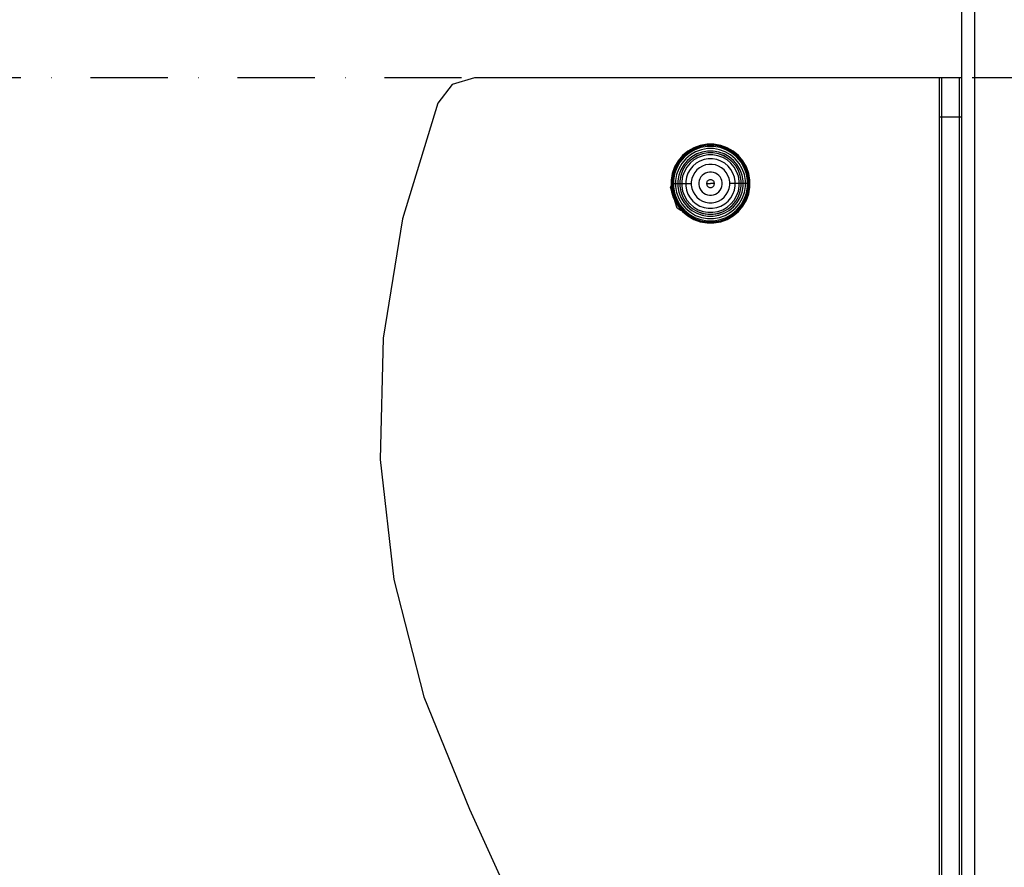
# Model space of a CAD drawing. Units: millimetres. Extents: x -4857 to 10866, y -13903 to 7593.
# Drawn here: x 4361 to 4811, y -8357 to -7970 of the extents above; entities that cross this region are included whole.
import ezdxf

# ---------------------------------------------------------------- set-up
doc = ezdxf.new("R2010")
doc.units = ezdxf.units.MM
doc.header["$MEASUREMENT"] = 0
doc.linetypes.add('Dot & Dashed', pattern=[67.027776, 35.277777, -17.638888, 0, -14.111111])
for name, color, linetype, lineweight in [('0_Pen_No__1', 7, 'Continuous', 30), ('Interior - Furniture _Pen_No__1', 7, 'Continuous', 30), ('Morph - General_Pen_No__1', 7, 'Continuous', 30), ('Structural - Bearing_Pen_No__1', 7, 'Continuous', 30)]:
    doc.layers.add(name, color=color, linetype=linetype, lineweight=lineweight)
doc.layers.add('2D Drafting - General_Pen_No__102', color=7, linetype='Continuous', lineweight=30, true_color=0xcccccc)

msp = doc.modelspace()

# ---------------------------------------------------------------- linework, layer by layer
at = {"layer": '0_Pen_No__1', "color": 7, "linetype": 'Continuous', "lineweight": 30}
for p, q in [((4659.14, -8047.28), (4659.13, -8047.01)), ((4659.23, -8047.73), (4659.14, -8047.28)), ((4659.53, -8049.34), (4659.23, -8047.73)), ((4659.54, -8049.36), (4659.53, -8049.34)), ((4660.17, -8051.33), (4659.69, -8049.83)), ((4660.47, -8051.96), (4660.17, -8051.33)), ((4661.06, -8053.23), (4660.88, -8052.85)), ((4661.59, -8054.08), (4661.06, -8053.23))]:
    msp.add_line(p, q, dxfattribs=at)
at = {"layer": '2D Drafting - General_Pen_No__102', "color": 254, "linetype": 'Dot & Dashed', "lineweight": 30, "true_color": 0xcccccc}
msp.add_line((6644.31, -7996.42), (311.98, -7996.42), dxfattribs=at)
at = {"layer": 'Interior - Furniture _Pen_No__1', "color": 7, "linetype": 'Continuous', "lineweight": 30}
for p, q in [((4672.34, -8027.34), (4669.38, -8028.42)), ((4672.37, -8027.46), (4669.43, -8028.53)), ((4672.47, -8027.84), (4669.6, -8028.89)), ((4675.44, -8026.79), (4672.34, -8027.34)), ((4675.45, -8026.91), (4672.37, -8027.46)), ((4675.48, -8027.31), (4672.47, -8027.84)), ((4675.53, -8027.84), (4672.61, -8028.36)), ((4678.59, -8026.79), (4675.44, -8026.79)), ((4678.58, -8026.91), (4675.45, -8026.91)), ((4678.54, -8027.31), (4675.48, -8027.31)), ((4678.5, -8027.84), (4675.53, -8027.84)), ((4681.42, -8028.36), (4678.5, -8027.84)), ((4681.56, -8027.84), (4678.54, -8027.31)), ((4681.66, -8027.46), (4678.58, -8026.91)), ((4681.69, -8027.34), (4678.59, -8026.79)), ((4684.43, -8028.89), (4681.56, -8027.84)), ((4684.6, -8028.53), (4681.66, -8027.46)), ((4684.65, -8028.42), (4681.69, -8027.34)), ((4664.24, -8032.02), (4662.21, -8034.43)), ((4664.32, -8032.1), (4662.31, -8034.5)), ((4666.65, -8029.99), (4664.24, -8032.02)), ((4666.72, -8030.09), (4664.32, -8032.1)), ((4666.95, -8030.41), (4664.6, -8032.38)), ((4667.25, -8030.85), (4664.98, -8032.76)), ((4667.82, -8031.66), (4665.68, -8033.46)), ((4669.38, -8028.42), (4666.65, -8029.99)), ((4669.43, -8028.53), (4666.72, -8030.09)), ((4669.6, -8028.89), (4666.95, -8030.41)), ((4669.82, -8029.37), (4667.25, -8030.85)), ((4670.24, -8030.27), (4667.82, -8031.66)), ((4670.7, -8031.26), (4668.45, -8032.56)), ((4671.06, -8032.03), (4668.94, -8033.26)), ((4671.07, -8032.06), (4668.95, -8033.28)), ((4672.61, -8028.36), (4669.82, -8029.37)), ((4672.86, -8029.31), (4670.24, -8030.27)), ((4673.15, -8030.37), (4670.7, -8031.26)), ((4673.37, -8031.19), (4671.06, -8032.03)), ((4673.38, -8031.22), (4671.07, -8032.06)), ((4673.6, -8032.06), (4671.44, -8032.85)), ((4675.62, -8028.83), (4672.86, -8029.31)), ((4675.71, -8029.91), (4673.15, -8030.37)), ((4675.79, -8030.76), (4673.37, -8031.19)), ((4675.79, -8030.79), (4673.38, -8031.22)), ((4675.86, -8031.66), (4673.6, -8032.06)), ((4678.41, -8028.83), (4675.62, -8028.83)), ((4678.31, -8029.91), (4675.71, -8029.91)), ((4678.24, -8030.76), (4675.79, -8030.76)), ((4678.24, -8030.79), (4675.79, -8030.79)), ((4678.16, -8031.66), (4675.86, -8031.66)), ((4680.42, -8032.06), (4678.16, -8031.66)), ((4680.66, -8031.19), (4678.24, -8030.76)), ((4680.65, -8031.22), (4678.24, -8030.79)), ((4680.88, -8030.37), (4678.31, -8029.91)), ((4681.16, -8029.31), (4678.41, -8028.83)), ((4682.58, -8032.85), (4680.42, -8032.06)), ((4682.95, -8032.06), (4680.65, -8031.22)), ((4682.96, -8032.03), (4680.66, -8031.19)), ((4683.32, -8031.26), (4680.88, -8030.37)), ((4683.79, -8030.27), (4681.16, -8029.31)), ((4684.2, -8029.37), (4681.42, -8028.36)), ((4685.07, -8033.28), (4682.95, -8032.06)), ((4685.09, -8033.26), (4682.96, -8032.03)), ((4685.58, -8032.56), (4683.32, -8031.26)), ((4686.21, -8031.66), (4683.79, -8030.27)), ((4686.77, -8030.85), (4684.2, -8029.37)), ((4687.08, -8030.41), (4684.43, -8028.89)), ((4687.31, -8030.09), (4684.6, -8028.53)), ((4687.38, -8029.99), (4684.65, -8028.42)), ((4688.35, -8033.46), (4686.21, -8031.66)), ((4689.05, -8032.76), (4686.77, -8030.85)), ((4689.42, -8032.38), (4687.08, -8030.41)), ((4689.7, -8032.1), (4687.31, -8030.09)), ((4689.79, -8032.02), (4687.38, -8029.99)), ((4691.72, -8034.5), (4689.7, -8032.1)), ((4691.81, -8034.43), (4689.79, -8032.02)), ((4662.21, -8034.43), (4660.64, -8037.16)), ((4662.31, -8034.5), (4660.75, -8037.21)), ((4662.64, -8034.73), (4661.11, -8037.37)), ((4663.07, -8035.03), (4661.59, -8037.6)), ((4663.88, -8035.6), (4662.49, -8038.02)), ((4664.6, -8032.38), (4662.64, -8034.73)), ((4664.98, -8032.76), (4663.07, -8035.03)), ((4664.78, -8036.23), (4663.48, -8038.48)), ((4665.68, -8033.46), (4663.88, -8035.6)), ((4665.48, -8036.71), (4664.25, -8038.84)), ((4665.5, -8036.73), (4664.28, -8038.85)), ((4666.45, -8034.23), (4664.78, -8036.23)), ((4667.05, -8034.83), (4665.48, -8036.71)), ((4667.08, -8034.86), (4665.5, -8036.73)), ((4667.69, -8035.47), (4666.21, -8037.23)), ((4668.45, -8032.56), (4666.45, -8034.23)), ((4668.94, -8033.26), (4667.05, -8034.83)), ((4668.95, -8033.28), (4667.08, -8034.86)), ((4669.45, -8033.99), (4667.69, -8035.47)), ((4668.99, -8036.77), (4667.72, -8038.29)), ((4670.51, -8035.5), (4668.99, -8036.77)), ((4671.44, -8032.85), (4669.45, -8033.99)), ((4672.22, -8034.51), (4670.51, -8035.5)), ((4673.29, -8036.81), (4671.96, -8037.58)), ((4674.08, -8033.83), (4672.22, -8034.51)), ((4674.73, -8036.29), (4673.29, -8036.81)), ((4676.02, -8033.49), (4674.08, -8033.83)), ((4676.25, -8036.02), (4674.73, -8036.29)), ((4678, -8033.49), (4676.02, -8033.49)), ((4677.78, -8036.02), (4676.25, -8036.02)), ((4679.29, -8036.29), (4677.78, -8036.02)), ((4679.95, -8033.83), (4678, -8033.49)), ((4680.73, -8036.81), (4679.29, -8036.29)), ((4681.81, -8034.51), (4679.95, -8033.83)), ((4682.06, -8037.58), (4680.73, -8036.81)), ((4683.52, -8035.5), (4681.81, -8034.51)), ((4684.57, -8033.99), (4682.58, -8032.85)), ((4685.03, -8036.77), (4683.52, -8035.5)), ((4686.33, -8035.47), (4684.57, -8033.99)), ((4686.31, -8038.29), (4685.03, -8036.77)), ((4686.95, -8034.86), (4685.07, -8033.28)), ((4686.97, -8034.83), (4685.09, -8033.26)), ((4687.57, -8034.23), (4685.58, -8032.56)), ((4687.81, -8037.23), (4686.33, -8035.47)), ((4688.53, -8036.73), (4686.95, -8034.86)), ((4688.55, -8036.71), (4686.97, -8034.83)), ((4689.25, -8036.23), (4687.57, -8034.23)), ((4690.14, -8035.6), (4688.35, -8033.46)), ((4689.75, -8038.85), (4688.53, -8036.73)), ((4689.78, -8038.84), (4688.55, -8036.71)), ((4690.95, -8035.03), (4689.05, -8032.76)), ((4690.55, -8038.48), (4689.25, -8036.23)), ((4691.39, -8034.73), (4689.42, -8032.38)), ((4691.54, -8038.02), (4690.14, -8035.6)), ((4692.44, -8037.6), (4690.95, -8035.03)), ((4692.92, -8037.37), (4691.39, -8034.73)), ((4693.28, -8037.21), (4691.72, -8034.5)), ((4693.39, -8037.16), (4691.81, -8034.43)), ((4659.56, -8040.12), (4659.01, -8043.22)), ((4659.68, -8040.15), (4659.13, -8043.23)), ((4660.06, -8040.25), (4659.53, -8043.26)), ((4660.64, -8037.16), (4659.56, -8040.12)), ((4660.75, -8037.21), (4659.68, -8040.15)), ((4661.11, -8037.37), (4660.06, -8040.25)), ((4660.58, -8040.39), (4660.06, -8043.31)), ((4661.59, -8037.6), (4660.58, -8040.39)), ((4661.53, -8040.64), (4661.05, -8043.4)), ((4662.49, -8038.02), (4661.53, -8040.64)), ((4662.59, -8040.93), (4662.14, -8043.49)), ((4663.48, -8038.48), (4662.59, -8040.93)), ((4663.41, -8041.15), (4662.98, -8043.57)), ((4663.44, -8041.16), (4663.01, -8043.57)), ((4664.25, -8038.84), (4663.41, -8041.15)), ((4664.28, -8038.85), (4663.44, -8041.16)), ((4665.07, -8039.22), (4664.28, -8041.38)), ((4666.21, -8037.23), (4665.07, -8039.22)), ((4666.73, -8040), (4666.06, -8041.86)), ((4667.72, -8038.29), (4666.73, -8040)), ((4669.03, -8041.07), (4668.51, -8042.51)), ((4669.8, -8039.74), (4669.03, -8041.07)), ((4670.79, -8038.57), (4669.8, -8039.74)), ((4671.96, -8037.58), (4670.79, -8038.57)), ((4673.26, -8041.04), (4672.66, -8041.75)), ((4673.97, -8040.44), (4673.26, -8041.04)), ((4674.77, -8039.98), (4673.97, -8040.44)), ((4675.64, -8039.66), (4674.77, -8039.98)), ((4676.55, -8039.5), (4675.64, -8039.66)), ((4677.48, -8039.5), (4676.55, -8039.5)), ((4678.39, -8039.66), (4677.48, -8039.5)), ((4679.26, -8039.98), (4678.39, -8039.66)), ((4680.06, -8040.44), (4679.26, -8039.98)), ((4680.77, -8041.04), (4680.06, -8040.44)), ((4681.36, -8041.75), (4680.77, -8041.04)), ((4683.24, -8038.57), (4682.06, -8037.58)), ((4684.23, -8039.74), (4683.24, -8038.57)), ((4684.99, -8041.07), (4684.23, -8039.74)), ((4685.52, -8042.51), (4684.99, -8041.07)), ((4687.29, -8040), (4686.31, -8038.29)), ((4687.97, -8041.86), (4687.29, -8040)), ((4688.96, -8039.22), (4687.81, -8037.23)), ((4689.75, -8041.38), (4688.96, -8039.22)), ((4690.59, -8041.16), (4689.75, -8038.85)), ((4690.62, -8041.15), (4689.78, -8038.84)), ((4691.44, -8040.93), (4690.55, -8038.48)), ((4691.01, -8043.57), (4690.59, -8041.16)), ((4691.04, -8043.57), (4690.62, -8041.15)), ((4691.89, -8043.49), (4691.44, -8040.93)), ((4692.5, -8040.64), (4691.54, -8038.02)), ((4693.45, -8040.39), (4692.44, -8037.6)), ((4692.98, -8043.4), (4692.5, -8040.64)), ((4693.97, -8040.25), (4692.92, -8037.37)), ((4694.35, -8040.15), (4693.28, -8037.21)), ((4694.47, -8040.12), (4693.39, -8037.16)), ((4693.97, -8043.31), (4693.45, -8040.39)), ((4694.5, -8043.26), (4693.97, -8040.25)), ((4694.89, -8043.23), (4694.35, -8040.15)), ((4695.01, -8043.22), (4694.47, -8040.12)), ((4659.01, -8043.22), (4659.01, -8044.79)), ((4659.01, -8044.79), (4659.13, -8044.79)), ((4659.01, -8044.79), (4659.01, -8046.37)), ((4659.13, -8043.23), (4659.13, -8044.79)), ((4659.13, -8044.79), (4659.53, -8044.79)), ((4659.13, -8044.79), (4659.13, -8046.36)), ((4659.53, -8043.26), (4659.53, -8044.79)), ((4659.53, -8044.79), (4660.06, -8044.79)), ((4659.53, -8044.79), (4659.53, -8046.32)), ((4660.06, -8043.31), (4660.06, -8044.79)), ((4660.06, -8044.79), (4661.05, -8044.79)), ((4660.06, -8044.79), (4660.06, -8046.28)), ((4661.05, -8043.4), (4661.05, -8044.79)), ((4661.05, -8044.79), (4662.14, -8044.79)), ((4661.05, -8044.79), (4661.05, -8046.19)), ((4662.14, -8043.49), (4662.14, -8044.79)), ((4662.14, -8044.79), (4662.98, -8044.79)), ((4662.14, -8044.79), (4662.14, -8046.09)), ((4662.98, -8043.57), (4662.98, -8044.79)), ((4662.98, -8044.79), (4662.98, -8046.02)), ((4663.01, -8043.57), (4663.01, -8044.79)), ((4663.01, -8044.79), (4663.88, -8044.79)), ((4663.01, -8044.79), (4663.01, -8046.02)), ((4664.28, -8041.38), (4663.88, -8043.64)), ((4663.88, -8043.64), (4663.88, -8044.79)), ((4663.88, -8044.79), (4665.71, -8044.79)), ((4663.88, -8044.79), (4663.88, -8045.94)), ((4666.06, -8041.86), (4665.71, -8043.8)), ((4665.71, -8043.8), (4665.71, -8044.79)), ((4665.71, -8044.79), (4668.24, -8044.79)), ((4665.71, -8044.79), (4665.71, -8045.78)), ((4665.71, -8045.78), (4666.06, -8047.73)), ((4668.51, -8042.51), (4668.24, -8044.03)), ((4668.24, -8044.03), (4668.24, -8044.79)), ((4668.24, -8044.79), (4668.24, -8045.56)), ((4668.24, -8045.56), (4668.51, -8047.07)), ((4671.88, -8043.42), (4671.72, -8044.33)), ((4671.72, -8044.33), (4671.72, -8044.79)), ((4671.72, -8044.79), (4671.72, -8045.26)), ((4671.72, -8045.26), (4671.88, -8046.17)), ((4672.2, -8042.55), (4671.88, -8043.42)), ((4672.66, -8041.75), (4672.2, -8042.55)), ((4675.28, -8044.33), (4675.23, -8044.64)), ((4675.23, -8044.64), (4675.23, -8044.79)), ((4675.23, -8044.79), (4676.95, -8044.79)), ((4675.23, -8044.79), (4675.23, -8044.95)), ((4675.23, -8044.95), (4675.28, -8045.26)), ((4675.39, -8044.03), (4675.28, -8044.33)), ((4675.28, -8045.26), (4675.39, -8045.55)), ((4675.54, -8043.76), (4675.39, -8044.03)), ((4675.39, -8045.55), (4675.54, -8045.82)), ((4675.74, -8043.52), (4675.54, -8043.76)), ((4675.54, -8045.82), (4675.74, -8046.06)), ((4675.98, -8043.32), (4675.74, -8043.52)), ((4676.26, -8043.17), (4675.98, -8043.32)), ((4676.55, -8043.06), (4676.26, -8043.17)), ((4676.86, -8043.01), (4676.55, -8043.06)), ((4677.17, -8043.01), (4676.86, -8043.01)), ((4678.8, -8044.79), (4677.08, -8044.79)), ((4677.48, -8043.06), (4677.17, -8043.01)), ((4677.77, -8043.17), (4677.48, -8043.06)), ((4678.04, -8043.32), (4677.77, -8043.17)), ((4678.28, -8043.52), (4678.04, -8043.32)), ((4678.48, -8043.76), (4678.28, -8043.52)), ((4678.28, -8046.06), (4678.48, -8045.82)), ((4678.64, -8044.03), (4678.48, -8043.76)), ((4678.48, -8045.82), (4678.64, -8045.55)), ((4678.75, -8044.33), (4678.64, -8044.03)), ((4678.64, -8045.55), (4678.75, -8045.26)), ((4678.8, -8044.64), (4678.75, -8044.33)), ((4678.75, -8045.26), (4678.8, -8044.95)), ((4678.8, -8044.79), (4678.8, -8044.64)), ((4678.8, -8044.95), (4678.8, -8044.79)), ((4681.83, -8042.55), (4681.36, -8041.75)), ((4682.14, -8043.42), (4681.83, -8042.55)), ((4682.3, -8044.33), (4682.14, -8043.42)), ((4682.14, -8046.17), (4682.3, -8045.26)), ((4682.3, -8044.79), (4682.3, -8044.33)), ((4682.3, -8045.26), (4682.3, -8044.79)), ((4685.78, -8044.03), (4685.52, -8042.51)), ((4685.52, -8047.07), (4685.78, -8045.56)), ((4685.78, -8044.79), (4685.78, -8044.03)), ((4688.31, -8044.79), (4685.78, -8044.79)), ((4685.78, -8045.56), (4685.78, -8044.79)), ((4688.31, -8043.8), (4687.97, -8041.86)), ((4687.97, -8047.73), (4688.31, -8045.78)), ((4688.31, -8044.79), (4688.31, -8043.8)), ((4690.15, -8044.79), (4688.31, -8044.79)), ((4688.31, -8045.78), (4688.31, -8044.79)), ((4690.15, -8043.64), (4689.75, -8041.38)), ((4690.15, -8044.79), (4690.15, -8043.64)), ((4690.15, -8045.94), (4690.15, -8044.79)), ((4691.01, -8044.79), (4690.15, -8044.79)), ((4691.01, -8044.79), (4691.01, -8043.57)), ((4691.01, -8046.02), (4691.01, -8044.79)), ((4691.04, -8044.79), (4691.04, -8043.57)), ((4691.89, -8044.79), (4691.04, -8044.79)), ((4691.04, -8046.02), (4691.04, -8044.79)), ((4691.89, -8044.79), (4691.89, -8043.49)), ((4692.98, -8044.79), (4691.89, -8044.79)), ((4691.89, -8046.09), (4691.89, -8044.79)), ((4692.98, -8044.79), (4692.98, -8043.4)), ((4693.97, -8044.79), (4692.98, -8044.79)), ((4692.98, -8046.19), (4692.98, -8044.79)), ((4693.97, -8044.79), (4693.97, -8043.31)), ((4694.5, -8044.79), (4693.97, -8044.79)), ((4693.97, -8046.28), (4693.97, -8044.79)), ((4694.5, -8044.79), (4694.5, -8043.26)), ((4694.89, -8044.79), (4694.5, -8044.79)), ((4694.5, -8046.32), (4694.5, -8044.79)), ((4694.89, -8044.79), (4694.89, -8043.23)), ((4695.01, -8044.79), (4694.89, -8044.79)), ((4694.89, -8046.36), (4694.89, -8044.79)), ((4695.01, -8044.79), (4695.01, -8043.22)), ((4695.01, -8046.37), (4695.01, -8044.79)), ((4659.01, -8046.37), (4659.56, -8049.47)), ((4659.13, -8046.36), (4659.68, -8049.44)), ((4659.53, -8046.32), (4660.06, -8049.34)), ((4659.56, -8049.47), (4660.64, -8052.43)), ((4659.68, -8049.44), (4660.75, -8052.38)), ((4660.06, -8046.28), (4660.58, -8049.2)), ((4660.06, -8049.34), (4661.11, -8052.21)), ((4660.58, -8049.2), (4661.59, -8051.98)), ((4661.05, -8046.19), (4661.53, -8048.94)), ((4661.53, -8048.94), (4662.49, -8051.57)), ((4662.14, -8046.09), (4662.59, -8048.66)), ((4662.59, -8048.66), (4663.48, -8051.1)), ((4662.98, -8046.02), (4663.41, -8048.44)), ((4663.01, -8046.02), (4663.44, -8048.43)), ((4663.41, -8048.44), (4664.25, -8050.74)), ((4663.44, -8048.43), (4664.28, -8050.73)), ((4663.88, -8045.94), (4664.28, -8048.2)), ((4664.28, -8048.2), (4665.07, -8050.36)), ((4666.06, -8047.73), (4666.73, -8049.59)), ((4666.73, -8049.59), (4667.72, -8051.3)), ((4668.51, -8047.07), (4669.03, -8048.51)), ((4669.03, -8048.51), (4669.8, -8049.84)), ((4669.8, -8049.84), (4670.79, -8051.02)), ((4671.88, -8046.17), (4672.2, -8047.04)), ((4672.2, -8047.04), (4672.66, -8047.84)), ((4672.66, -8047.84), (4673.26, -8048.55)), ((4673.26, -8048.55), (4673.97, -8049.14)), ((4673.97, -8049.14), (4674.77, -8049.61)), ((4674.77, -8049.61), (4675.64, -8049.92)), ((4675.64, -8049.92), (4676.55, -8050.08)), ((4675.74, -8046.06), (4675.98, -8046.26)), ((4675.98, -8046.26), (4676.26, -8046.42)), ((4676.26, -8046.42), (4676.55, -8046.53)), ((4676.55, -8046.53), (4676.86, -8046.58)), ((4676.55, -8050.08), (4677.48, -8050.08)), ((4676.86, -8046.58), (4677.17, -8046.58)), ((4677.17, -8046.58), (4677.48, -8046.53)), ((4677.48, -8046.53), (4677.77, -8046.42)), ((4677.48, -8050.08), (4678.39, -8049.92)), ((4677.77, -8046.42), (4678.04, -8046.26)), ((4678.04, -8046.26), (4678.28, -8046.06)), ((4678.39, -8049.92), (4679.26, -8049.61)), ((4679.26, -8049.61), (4680.06, -8049.14)), ((4680.06, -8049.14), (4680.77, -8048.55)), ((4680.77, -8048.55), (4681.36, -8047.84)), ((4681.36, -8047.84), (4681.83, -8047.04)), ((4681.83, -8047.04), (4682.14, -8046.17)), ((4683.24, -8051.02), (4684.23, -8049.84)), ((4684.23, -8049.84), (4684.99, -8048.51)), ((4684.99, -8048.51), (4685.52, -8047.07)), ((4686.31, -8051.3), (4687.29, -8049.59)), ((4687.29, -8049.59), (4687.97, -8047.73)), ((4688.96, -8050.36), (4689.75, -8048.2)), ((4689.75, -8048.2), (4690.15, -8045.94)), ((4689.75, -8050.73), (4690.59, -8048.43)), ((4689.78, -8050.74), (4690.62, -8048.44)), ((4690.55, -8051.1), (4691.44, -8048.66)), ((4690.59, -8048.43), (4691.01, -8046.02)), ((4690.62, -8048.44), (4691.04, -8046.02)), ((4691.44, -8048.66), (4691.89, -8046.09)), ((4691.54, -8051.57), (4692.5, -8048.94)), ((4692.44, -8051.98), (4693.45, -8049.2)), ((4692.5, -8048.94), (4692.98, -8046.19)), ((4692.92, -8052.21), (4693.97, -8049.34)), ((4693.28, -8052.38), (4694.35, -8049.44)), ((4693.39, -8052.43), (4694.47, -8049.47)), ((4693.45, -8049.2), (4693.97, -8046.28)), ((4693.97, -8049.34), (4694.5, -8046.32)), ((4694.35, -8049.44), (4694.89, -8046.36)), ((4694.47, -8049.47), (4695.01, -8046.37)), ((4660.64, -8052.43), (4662.21, -8055.16)), ((4660.75, -8052.38), (4662.31, -8055.09)), ((4661.11, -8052.21), (4662.64, -8054.86)), ((4661.59, -8051.98), (4663.07, -8054.55)), ((4662.49, -8051.57), (4663.88, -8053.99)), ((4663.07, -8054.55), (4664.98, -8056.83)), ((4663.48, -8051.1), (4664.78, -8053.36)), ((4663.88, -8053.99), (4665.68, -8056.13)), ((4664.25, -8050.74), (4665.48, -8052.87)), ((4664.28, -8050.73), (4665.5, -8052.85)), ((4664.78, -8053.36), (4666.45, -8055.35)), ((4665.07, -8050.36), (4666.21, -8052.35)), ((4665.48, -8052.87), (4667.05, -8054.75)), ((4665.5, -8052.85), (4667.08, -8054.73)), ((4666.21, -8052.35), (4667.69, -8054.11)), ((4667.05, -8054.75), (4668.94, -8056.33)), ((4667.08, -8054.73), (4668.95, -8056.3)), ((4667.69, -8054.11), (4669.45, -8055.59)), ((4667.72, -8051.3), (4668.99, -8052.81)), ((4668.99, -8052.81), (4670.51, -8054.09)), ((4670.51, -8054.09), (4672.22, -8055.07)), ((4670.79, -8051.02), (4671.96, -8052)), ((4671.96, -8052), (4673.29, -8052.77)), ((4673.29, -8052.77), (4674.73, -8053.3)), ((4674.73, -8053.3), (4676.25, -8053.56)), ((4676.25, -8053.56), (4677.78, -8053.56)), ((4677.78, -8053.56), (4679.29, -8053.3)), ((4679.29, -8053.3), (4680.73, -8052.77)), ((4680.73, -8052.77), (4682.06, -8052)), ((4681.81, -8055.07), (4683.52, -8054.09)), ((4682.06, -8052), (4683.24, -8051.02)), ((4683.52, -8054.09), (4685.03, -8052.81)), ((4684.57, -8055.59), (4686.33, -8054.11)), ((4685.03, -8052.81), (4686.31, -8051.3)), ((4685.07, -8056.3), (4686.95, -8054.73)), ((4685.09, -8056.33), (4686.97, -8054.75)), ((4686.33, -8054.11), (4687.81, -8052.35)), ((4686.95, -8054.73), (4688.53, -8052.85)), ((4686.97, -8054.75), (4688.55, -8052.87)), ((4687.57, -8055.35), (4689.25, -8053.36)), ((4687.81, -8052.35), (4688.96, -8050.36)), ((4688.35, -8056.13), (4690.14, -8053.99)), ((4688.53, -8052.85), (4689.75, -8050.73)), ((4688.55, -8052.87), (4689.78, -8050.74)), ((4689.05, -8056.83), (4690.95, -8054.55)), ((4689.25, -8053.36), (4690.55, -8051.1)), ((4690.14, -8053.99), (4691.54, -8051.57)), ((4690.95, -8054.55), (4692.44, -8051.98)), ((4691.39, -8054.86), (4692.92, -8052.21)), ((4691.72, -8055.09), (4693.28, -8052.38)), ((4691.81, -8055.16), (4693.39, -8052.43)), ((4662.21, -8055.16), (4664.24, -8057.57)), ((4662.31, -8055.09), (4664.32, -8057.48)), ((4662.64, -8054.86), (4664.6, -8057.2)), ((4664.24, -8057.57), (4666.65, -8059.59)), ((4664.32, -8057.48), (4666.72, -8059.5)), ((4664.6, -8057.2), (4666.95, -8059.17)), ((4664.98, -8056.83), (4667.25, -8058.73)), ((4665.68, -8056.13), (4667.82, -8057.92)), ((4666.45, -8055.35), (4668.45, -8057.03)), ((4666.95, -8059.17), (4669.6, -8060.7)), ((4667.25, -8058.73), (4669.82, -8060.22)), ((4667.82, -8057.92), (4670.24, -8059.32)), ((4668.45, -8057.03), (4670.7, -8058.33)), ((4668.94, -8056.33), (4671.06, -8057.56)), ((4668.95, -8056.3), (4671.07, -8057.53)), ((4669.45, -8055.59), (4671.44, -8056.74)), ((4670.24, -8059.32), (4672.86, -8060.27)), ((4670.7, -8058.33), (4673.15, -8059.22)), ((4671.06, -8057.56), (4673.37, -8058.4)), ((4671.07, -8057.53), (4673.38, -8058.37)), ((4671.44, -8056.74), (4673.6, -8057.53)), ((4672.22, -8055.07), (4674.08, -8055.75)), ((4673.15, -8059.22), (4675.71, -8059.67)), ((4673.37, -8058.4), (4675.79, -8058.82)), ((4673.38, -8058.37), (4675.79, -8058.79)), ((4673.6, -8057.53), (4675.86, -8057.92)), ((4674.08, -8055.75), (4676.02, -8056.09)), ((4675.79, -8058.79), (4678.24, -8058.79)), ((4675.79, -8058.82), (4678.24, -8058.82)), ((4675.86, -8057.92), (4678.16, -8057.92)), ((4676.02, -8056.09), (4678, -8056.09)), ((4678, -8056.09), (4679.95, -8055.75)), ((4678.16, -8057.92), (4680.42, -8057.53)), ((4678.24, -8058.79), (4680.65, -8058.37)), ((4678.24, -8058.82), (4680.66, -8058.4)), ((4678.31, -8059.67), (4680.88, -8059.22)), ((4679.95, -8055.75), (4681.81, -8055.07)), ((4680.42, -8057.53), (4682.58, -8056.74)), ((4680.65, -8058.37), (4682.95, -8057.53)), ((4680.66, -8058.4), (4682.96, -8057.56)), ((4680.88, -8059.22), (4683.32, -8058.33)), ((4681.16, -8060.27), (4683.79, -8059.32)), ((4682.58, -8056.74), (4684.57, -8055.59)), ((4682.95, -8057.53), (4685.07, -8056.3)), ((4682.96, -8057.56), (4685.09, -8056.33)), ((4683.32, -8058.33), (4685.58, -8057.03)), ((4683.79, -8059.32), (4686.21, -8057.92)), ((4684.2, -8060.22), (4686.77, -8058.73)), ((4684.43, -8060.7), (4687.08, -8059.17)), ((4685.58, -8057.03), (4687.57, -8055.35)), ((4686.21, -8057.92), (4688.35, -8056.13)), ((4686.77, -8058.73), (4689.05, -8056.83)), ((4687.08, -8059.17), (4689.42, -8057.2)), ((4687.31, -8059.5), (4689.7, -8057.48)), ((4687.38, -8059.59), (4689.79, -8057.57)), ((4689.42, -8057.2), (4691.39, -8054.86)), ((4689.7, -8057.48), (4691.72, -8055.09)), ((4689.79, -8057.57), (4691.81, -8055.16)), ((4666.65, -8059.59), (4669.38, -8061.17)), ((4666.72, -8059.5), (4669.43, -8061.06)), ((4669.38, -8061.17), (4672.34, -8062.25)), ((4669.43, -8061.06), (4672.37, -8062.13)), ((4669.6, -8060.7), (4672.47, -8061.75)), ((4669.82, -8060.22), (4672.61, -8061.23)), ((4672.34, -8062.25), (4675.44, -8062.79)), ((4672.37, -8062.13), (4675.45, -8062.67)), ((4672.47, -8061.75), (4675.48, -8062.28)), ((4672.61, -8061.23), (4675.53, -8061.74)), ((4672.86, -8060.27), (4675.62, -8060.76)), ((4675.44, -8062.79), (4678.59, -8062.79)), ((4675.45, -8062.67), (4678.58, -8062.67)), ((4675.48, -8062.28), (4678.54, -8062.28)), ((4675.53, -8061.74), (4678.5, -8061.74)), ((4675.62, -8060.76), (4678.41, -8060.76)), ((4675.71, -8059.67), (4678.31, -8059.67)), ((4678.41, -8060.76), (4681.16, -8060.27)), ((4678.5, -8061.74), (4681.42, -8061.23)), ((4678.54, -8062.28), (4681.56, -8061.75)), ((4678.58, -8062.67), (4681.66, -8062.13)), ((4678.59, -8062.79), (4681.69, -8062.25)), ((4681.42, -8061.23), (4684.2, -8060.22)), ((4681.56, -8061.75), (4684.43, -8060.7)), ((4681.66, -8062.13), (4684.6, -8061.06)), ((4681.69, -8062.25), (4684.65, -8061.17)), ((4684.6, -8061.06), (4687.31, -8059.5)), ((4684.65, -8061.17), (4687.38, -8059.59))]:
    msp.add_line(p, q, dxfattribs=at)
at = {"layer": 'Morph - General_Pen_No__1', "color": 7, "linetype": 'Continuous', "lineweight": 30}
for p, q in [((4791.76, -9576.41), (4791.76, -7161.41)), ((4797.76, -9576.41), (4797.76, -7161.41))]:
    msp.add_line(p, q, dxfattribs=at)
at = {"layer": 'Structural - Bearing_Pen_No__1', "color": 7, "linetype": 'Continuous', "lineweight": 30}
for p, q in [((4559.06, -7999.58), (4552.45, -8007.98)), ((4569.27, -7996.41), (4559.06, -7999.58)), ((4791.76, -7996.41), (4569.27, -7996.41)), ((4782.68, -7996.41), (4781.68, -7996.41)), ((4781.68, -7998.82), (4781.68, -7996.41)), ((4781.68, -8005.41), (4781.68, -7998.82)), ((4782.68, -7998.82), (4782.68, -7996.41)), ((4782.68, -8005.41), (4782.68, -7998.82)), ((4790.72, -7996.41), (4782.72, -7996.41)), ((4782.72, -7998.82), (4782.72, -7996.41)), ((4782.72, -8005.41), (4782.72, -7998.82)), ((4790.72, -7998.82), (4790.72, -7996.41)), ((4790.72, -8005.41), (4790.72, -7998.82)), ((4791.76, -7996.41), (4790.76, -7996.41)), ((4790.76, -7998.82), (4790.76, -7996.41)), ((4790.76, -8005.41), (4790.76, -7998.82)), ((4552.45, -8007.98), (4536.29, -8060.89)), ((4781.68, -8014.41), (4781.68, -8005.41)), ((4782.68, -8014.41), (4782.68, -8005.41)), ((4782.72, -8014.41), (4782.72, -8005.41)), ((4790.72, -8014.41), (4790.72, -8005.41)), ((4790.76, -8014.41), (4790.76, -8005.41)), ((4781.68, -8698.41), (4781.68, -8014.41)), ((4782.68, -8014.41), (4781.68, -8014.41)), ((4782.68, -8698.41), (4782.68, -8014.41)), ((4782.72, -8698.41), (4782.72, -8014.41)), ((4790.72, -8014.41), (4782.72, -8014.41)), ((4790.72, -8698.41), (4790.72, -8014.41)), ((4790.76, -8698.41), (4790.76, -8014.41)), ((4791.76, -8014.41), (4790.76, -8014.41)), ((4658.81, -8046.41), (4659.01, -8045.77)), ((4659.23, -8047.73), (4658.81, -8046.41)), ((4659.28, -8047.91), (4659.23, -8047.73)), ((4661.85, -8056.09), (4660.78, -8052.68)), ((4663.46, -8057.12), (4661.85, -8056.09)), ((4663.8, -8057.05), (4663.46, -8057.12)), ((4536.29, -8060.89), (4527.47, -8115.5)), ((4527.47, -8115.5), (4526.17, -8170.81)), ((4526.17, -8170.81), (4532.41, -8225.78)), ((4532.41, -8225.78), (4546.07, -8279.39)), ((4546.07, -8279.39), (4566.9, -8330.64)), ((4566.9, -8330.64), (4590.92, -8383.13))]:
    msp.add_line(p, q, dxfattribs=at)

doc.saveas('drawing.dxf')
